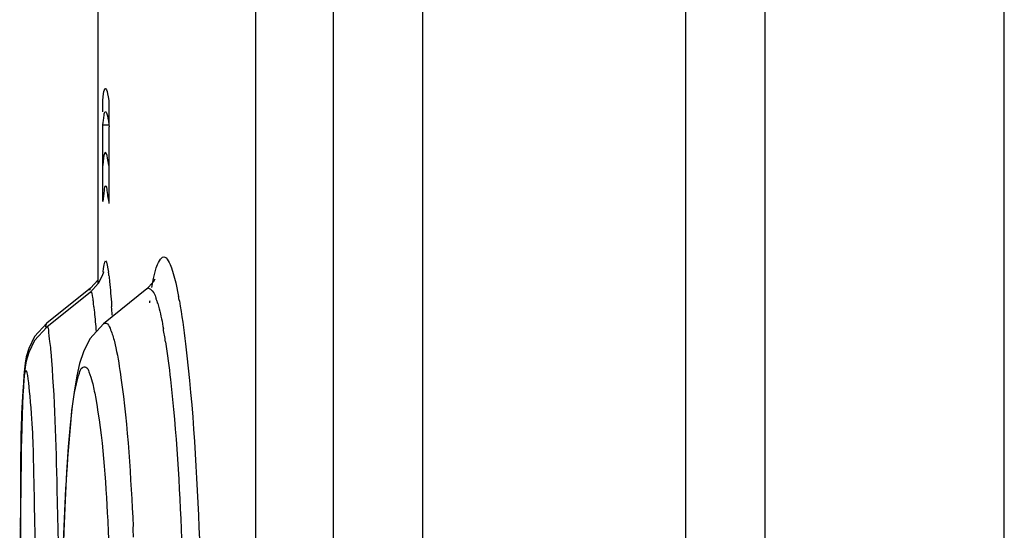
# Paper-space layout '177R0029_5_3' of a CAD drawing. Units: millimetres. Extents: x 0 to 864, y 0 to 559.
# Drawn here: x 550 to 551, y 422 to 423 of the extents above; entities that cross this region are included whole.
import ezdxf

# ---------------------------------------------------------------- set-up
doc = ezdxf.new("R2010")
doc.units = ezdxf.units.MM
doc.header["$LTSCALE"] = 47.498
doc.layers.get('0').update_dxf_attribs({"linetype": 'CONTINUOUS'})

psp = doc.layouts.new('177R0029_5_3')

# ---------------------------------------------------------------- linework, layer by layer
at = {"color": 3, "linetype": 'CONTINUOUS'}
for p, q in [((551.0921, 293.8751), (551.0921, 491.6251)), ((550.7921, 294.1751), (550.7921, 491.3251))]:
    psp.add_line(p, q, dxfattribs=at)
at = {"color": 7, "linetype": 'CONTINUOUS'}
for p, q in [((550.3621, 421.1401), (550.3621, 434.4101)), ((550.1521, 434.2581), (550.1521, 421.292)), ((550.2497, 434.2581), (550.2497, 421.292)), ((550.6921, 432.1126), (550.6921, 421.1801)), ((549.9546, 422.7), (549.9546, 423.1315)), ((549.9606, 422.8035), (549.9606, 422.8995)), ((549.9606, 422.8995), (549.9687, 422.8995)), ((549.9687, 422.8008), (549.9687, 422.8972)), ((550.0469, 422.7201), (550.0491, 422.7132)), ((550.0491, 422.7132), (550.0521, 422.7016)), ((549.9546, 422.705), (549.9451, 422.6949)), ((549.9549, 422.7004), (549.9451, 422.6899)), ((550.0222, 422.6956), (550.0244, 422.7068)), ((550.0521, 422.7016), (550.0557, 422.6842)), ((549.9451, 422.6949), (549.8902, 422.6509)), ((549.9451, 422.6899), (549.8902, 422.6459)), ((550.016, 422.694), (549.9614, 422.6501)), ((549.9716, 422.6733), (549.9717, 422.6714)), ((549.9747, 422.6297), (549.977, 422.6199)), ((549.8582, 422.4851), (549.8576, 422.4433)), ((549.8579, 422.4707), (549.8573, 422.4257)), ((549.8576, 422.4433), (549.8571, 422.3949)), ((549.8573, 422.4257), (549.8567, 422.3404))]:
    psp.add_line(p, q, dxfattribs=at)
at = {"color": 40, "linetype": 'CONTINUOUS'}
for p, q in [((549.9605, 422.9159), (549.9605, 422.9303)), ((549.9682, 422.9303), (549.9682, 422.8997)), ((549.9682, 422.8972), (549.9682, 422.8486))]:
    psp.add_line(p, q, dxfattribs=at)
at = {"color": 7, "linetype": 'CONTINUOUS'}
for points in [[(549.9614, 422.714), (549.9615, 422.7153), (549.9614, 422.7146), (549.96, 422.71), (549.9549, 422.7004)], [(550.0257, 422.7052), (550.026, 422.7062), (550.0237, 422.7022), (550.0159, 422.694)], [(549.8902, 422.651), (549.8751, 422.6342), (549.8676, 422.6192)], [(549.9614, 422.6502), (549.9444, 422.6312), (549.9362, 422.6149), (549.9314, 422.6003), (549.9279, 422.5848), (549.9249, 422.5672), (549.9222, 422.5469), (549.9197, 422.5231), (549.9173, 422.4955), (549.9152, 422.4641), (549.9133, 422.429), (549.9117, 422.3901), (549.9103, 422.3478), (549.9093, 422.3023)], [(549.8902, 422.646), (549.875, 422.6291), (549.8676, 422.6141), (549.8645, 422.6033), (549.8631, 422.5955), (549.8623, 422.5881), (549.8615, 422.58), (549.8609, 422.5709), (549.8604, 422.5606), (549.8599, 422.5487), (549.8594, 422.5353), (549.859, 422.5203), (549.8586, 422.5035)], [(549.8676, 422.6192), (549.8645, 422.6084), (549.8631, 422.6006), (549.8623, 422.5932), (549.8616, 422.5852), (549.8609, 422.5761), (549.8604, 422.5658), (549.8599, 422.554), (549.8594, 422.5407), (549.859, 422.5257), (549.8586, 422.509), (549.8579, 422.4707)]]:
    psp.add_lwpolyline(points, dxfattribs=at)
for centre, radius, start, end in [((550.2028, 422.6921), 0.2428, 174.5123, 174.7193), ((549.675, 422.676), 0.2953, 6.7507, 7.5152), ((549.4918, 422.5787), 0.5737, 10.0496, 10.6012), ((549.6595, 422.6383), 0.2918, 6.4859, 7.5834), ((548.0086, 422.5323), 1.968, 3.7515, 4.0531), ((550.6606, 422.5881), 0.6474, 171.9494, 172.164), ((549.9292, 422.6471), 0.1043, 17.3432, 19.5913), ((549.9003, 422.6379), 0.1347, 16.4648, 17.3945), ((549.886, 422.6337), 0.1496, 16.1872, 16.4758), ((549.9418, 422.6373), 0.0538, 169.8789, 170.9856), ((549.3623, 422.524), 0.6849, 8.686, 10.0685), ((546.1446, 422.2147), 3.8582, 2.4897, 2.6866)]:
    psp.add_arc(centre, radius, start, end, dxfattribs=at)
at = {"color": 40, "linetype": 'CONTINUOUS'}
for points in [[(549.9605, 422.9303), (549.9611, 422.9369), (549.9626, 422.9456), (549.9652, 422.9456), (549.9672, 422.9369), (549.9682, 422.9303)], [(549.9682, 422.8486), (549.9672, 422.8559), (549.9652, 422.8657), (549.9626, 422.8657), (549.9611, 422.8559), (549.9605, 422.8486)]]:
    psp.add_open_spline(points, degree=3, dxfattribs=at)
at = {"color": 7, "linetype": 'CONTINUOUS'}
for points, knots in [([(549.9606, 422.8995), (549.961, 422.9036), (549.962, 422.9077), (549.9626, 422.916), (549.9641, 422.916)], [0, 0, 0, 0, 0.732864, 1, 1, 1, 1]), ([(549.9641, 422.916), (549.9644, 422.916), (549.9651, 422.9151), (549.9654, 422.9142), (549.9656, 422.9136)], [0, 0, 0, 0, 0.331565, 1, 1, 1, 1]), ([(549.9656, 422.9136), (549.9659, 422.9127), (549.9673, 422.9073), (549.9681, 422.9018), (549.9687, 422.8972)], [0, 0, 0, 0, 0.164578, 1, 1, 1, 1]), ([(549.9641, 422.8226), (549.9624, 422.8226), (549.9622, 422.8128), (549.961, 422.8083), (549.9606, 422.8035)], [0, 0, 0, 0, 0.263599, 1, 1, 1, 1]), ([(549.9687, 422.8008), (549.9681, 422.8063), (549.9663, 422.8114), (549.966, 422.8226), (549.9641, 422.8226)], [0, 0, 0, 0, 0.736164, 1, 1, 1, 1]), ([(550.0278, 422.7201), (550.0295, 422.7254), (550.0371, 422.7426), (550.045, 422.7255), (550.0469, 422.7201)], [0, 0, 0, 0, 0.495565, 1, 1, 1, 1]), ([(549.9612, 422.7153), (549.9616, 422.7199), (549.9642, 422.7383), (549.9671, 422.7196), (549.9677, 422.7147)], [0, 0, 0, 0, 0.487401, 1, 1, 1, 1]), ([(549.9682, 422.7108), (549.9685, 422.7082), (549.9699, 422.6958), (549.9709, 422.6833), (549.9716, 422.6733)], [0, 0, 0, 0, 0.200967, 1, 1, 1, 1]), ([(550.016, 422.694), (550.0185, 422.6961), (550.0254, 422.6893), (550.0267, 422.6844), (550.0275, 422.6821)], [0, 0, 0, 0, 0.5706, 1, 1, 1, 1]), ([(549.9451, 422.6949), (549.9448, 422.6946), (549.9443, 422.6934), (549.9441, 422.6923), (549.9439, 422.6916)], [0, 0, 0, 0, 0.350862, 1, 1, 1, 1]), ([(549.9451, 422.6899), (549.947, 422.6914), (549.9477, 422.6819), (549.9484, 422.6789), (549.9487, 422.6768)], [0, 0, 0, 0, 0.539037, 1, 1, 1, 1]), ([(549.9494, 422.6713), (549.9496, 422.6692), (549.9507, 422.6589), (549.9516, 422.6485), (549.9522, 422.6403)], [0, 0, 0, 0, 0.206896, 1, 1, 1, 1]), ([(550.0296, 422.6754), (550.0303, 422.6732), (550.0331, 422.6628), (550.0352, 422.6521), (550.0367, 422.6437)], [0, 0, 0, 0, 0.209571, 1, 1, 1, 1]), ([(550.0567, 422.6788), (550.0599, 422.661), (550.0733, 422.5616), (550.0787, 422.4614), (550.0818, 422.3794)], [0, 0, 0, 0, 0.18094, 1, 1, 1, 1]), ([(549.8902, 422.6509), (549.8898, 422.6506), (549.8893, 422.6491), (549.889, 422.6477), (549.8888, 422.6468)], [0, 0, 0, 0, 0.337558, 1, 1, 1, 1]), ([(549.8902, 422.6459), (549.8921, 422.6475), (549.8933, 422.6275), (549.8947, 422.623), (549.8953, 422.6149)], [0, 0, 0, 0, 0.231601, 1, 1, 1, 1]), ([(549.9614, 422.6502), (549.9623, 422.6509), (549.9667, 422.6515), (549.9711, 422.6415), (549.9734, 422.6347), (549.9747, 422.6297)], [0, 0, 0, 0, 0.123626, 0.420032, 1, 1, 1, 1]), ([(550.0393, 422.6274), (550.0418, 422.6117), (550.052, 422.5296), (550.0568, 422.447), (550.0596, 422.3802)], [0, 0, 0, 0, 0.192493, 1, 1, 1, 1]), ([(549.8953, 422.6149), (549.9001, 422.5575), (549.9042, 422.4108), (549.9064, 422.2641), (549.9064, 422.1751)], [0, 0, 0, 0, 0.392842, 1, 1, 1, 1]), ([(549.977, 422.6199), (549.9797, 422.6074), (549.9913, 422.5331), (549.9957, 422.4579), (549.9987, 422.3956)], [0, 0, 0, 0, 0.170136, 1, 1, 1, 1]), ([(549.8563, 422.1701), (549.8563, 422.2694), (549.8585, 422.418), (549.8577, 422.5256), (549.8639, 422.6086), (549.8726, 422.5256), (549.8743, 422.4181), (549.8784, 422.2694), (549.8784, 422.1701)], [0, 0, 0, 0, 0.353288, 0.461583, 0.499856, 0.538272, 0.646671, 1, 1, 1, 1]), ([(549.9082, 422.1751), (549.9082, 422.2424), (549.9096, 422.3611), (549.9168, 422.4931), (549.9243, 422.5652), (549.9306, 422.5859), (549.9331, 422.5955), (549.9408, 422.5966), (549.9441, 422.5873), (549.9481, 422.5757), (549.9502, 422.5647), (549.9513, 422.5584)], [0, 0, 0, 0, 0.43309, 0.760755, 0.858903, 0.888877, 0.906143, 0.914848, 0.930556, 0.958825, 1, 1, 1, 1]), ([(549.9513, 422.5584), (549.9607, 422.5072), (549.9692, 422.379), (549.9729, 422.2511), (549.9729, 422.1751)], [0, 0, 0, 0, 0.406561, 1, 1, 1, 1])]:
    psp.add_open_spline(points, degree=3, knots=knots, dxfattribs=at)
psp.add_open_spline([(550.0244, 422.7068), (550.0254, 422.7113), (550.0264, 422.7157), (550.0278, 422.7201)], degree=3, dxfattribs=at)

doc.saveas('drawing.dxf')
